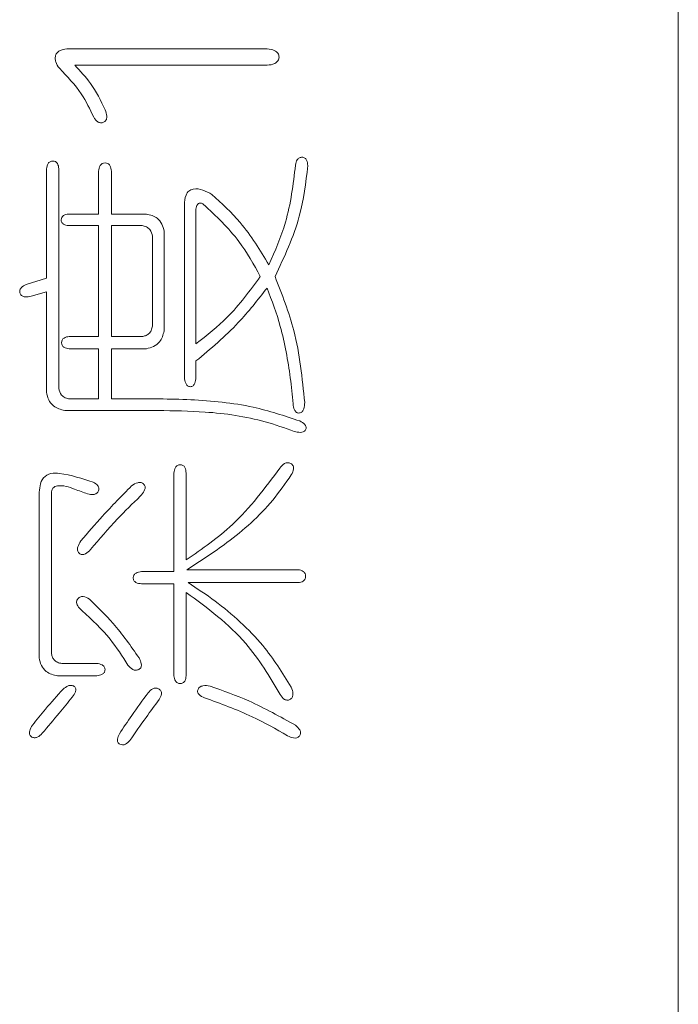
# Model space of a CAD drawing. Units: millimetres. Extents: x 0 to 615, y -1 to 558.
# Drawn here: x 162 to 164, y 105 to 108 of the extents above; entities that cross this region are included whole.
import ezdxf

# ---------------------------------------------------------------- set-up
doc = ezdxf.new("R2010")
doc.units = ezdxf.units.MM

msp = doc.modelspace()

# ---------------------------------------------------------------- linework, layer by layer
at = {"color": 7, "linetype": 'Continuous', "lineweight": 15}
for p, q in [((163.9068, 121.498), (163.9068, 92.3981)), ((162.7181, 107.6783), (162.1444, 107.6783)), ((162.1621, 107.6306), (162.7181, 107.6306)), ((162.0806, 107.3313), (162.0806, 107.0144)), ((162.116, 106.6957), (162.116, 107.3313)), ((162.2312, 107.3242), (162.2312, 107.2002)), ((162.2683, 107.2002), (162.2683, 107.3242)), ((162.4791, 107.2269), (162.4791, 106.7276)), ((162.5127, 106.8249), (162.5127, 107.2144)), ((162.2312, 107.2002), (162.1444, 107.2002)), ((162.3693, 107.2002), (162.2683, 107.2002)), ((162.1444, 107.1667), (162.2312, 107.1667)), ((162.2312, 107.1667), (162.2312, 106.8461)), ((162.2683, 107.1667), (162.3568, 107.1667)), ((162.2683, 106.8461), (162.2683, 107.1667)), ((162.4206, 106.8621), (162.4206, 107.1507)), ((162.387, 107.1365), (162.387, 106.8763)), ((162.0806, 107.0144), (162.0223, 106.9967)), ((162.0364, 106.963), (162.0806, 106.9754)), ((162.0806, 106.9754), (162.0806, 106.6851)), ((162.2312, 106.8461), (162.1462, 106.8461)), ((162.3568, 106.8461), (162.2683, 106.8461)), ((162.1462, 106.8107), (162.2312, 106.8107)), ((162.2312, 106.8107), (162.2312, 106.6655)), ((162.2683, 106.6655), (162.2683, 106.8107)), ((162.2683, 106.8107), (162.3693, 106.8107)), ((162.5127, 106.7276), (162.5127, 106.7753)), ((162.2312, 106.6655), (162.1479, 106.6655)), ((162.4064, 106.6655), (162.2683, 106.6655)), ((162.1337, 106.6319), (162.4029, 106.6319)), ((162.4489, 106.4513), (162.4489, 106.1662)), ((162.4843, 106.1999), (162.4843, 106.4513)), ((162.0594, 106.3893), (162.0594, 105.9166)), ((162.0948, 105.9308), (162.0948, 106.3928)), ((162.4489, 106.1662), (162.3551, 106.1662)), ((162.8075, 106.1716), (162.4862, 106.1716)), ((162.3551, 106.1308), (162.4489, 106.1308)), ((162.4489, 106.1308), (162.4489, 105.8652)), ((162.4897, 106.1343), (162.8075, 106.1343)), ((162.4843, 105.8652), (162.4843, 106.106)), ((162.2258, 105.9006), (162.125, 105.9006)), ((162.1125, 105.8652), (162.2258, 105.8652))]:
    msp.add_line(p, q, dxfattribs=at)
for points, knots in [([(162.1444, 107.6783), (162.1373, 107.6775), (162.1267, 107.6762), (162.1136, 107.6702), (162.1067, 107.6613), (162.1055, 107.6505), (162.107, 107.6362), (162.1135, 107.6275), (162.1179, 107.6217)], [0, 0, 0, 0, 0.250534, 0.375739, 0.500292, 0.625401, 0.750885, 1, 1, 1, 1]), ([(162.7181, 107.6306), (162.7259, 107.6314), (162.7376, 107.6326), (162.7489, 107.6412), (162.7523, 107.6483), (162.7529, 107.6542), (162.7522, 107.66), (162.7487, 107.6671), (162.7375, 107.6756), (162.7258, 107.6772), (162.7181, 107.6783)], [0, 0, 0, 0, 0.249969, 0.374411, 0.437296, 0.500009, 0.562655, 0.625567, 0.749963, 1, 1, 1, 1]), ([(162.2506, 107.5012), (162.2376, 107.5279), (162.2145, 107.5754), (162.1781, 107.6137), (162.1621, 107.6306)], [0, 0, 0, 0, 0.559438, 1, 1, 1, 1]), ([(162.1179, 107.6217), (162.1406, 107.5981), (162.1812, 107.556), (162.2061, 107.5032), (162.217, 107.48)], [0, 0, 0, 0, 0.560502, 1, 1, 1, 1]), ([(162.217, 107.48), (162.2187, 107.4773), (162.222, 107.472), (162.2292, 107.4657), (162.2387, 107.4633), (162.2466, 107.4655), (162.2515, 107.4695), (162.2546, 107.4751), (162.2554, 107.4863), (162.2525, 107.4953), (162.2506, 107.5012)], [0, 0, 0, 0, 0.125448, 0.250528, 0.37531, 0.500419, 0.562865, 0.625476, 0.750098, 1, 1, 1, 1]), ([(162.116, 107.3313), (162.1154, 107.3366), (162.1147, 107.3434), (162.1096, 107.3496), (162.1053, 107.3526), (162.0986, 107.354), (162.0907, 107.3522), (162.0828, 107.3446), (162.0815, 107.3366), (162.0806, 107.3313)], [0, 0, 0, 0, 0.249498, 0.312276, 0.375358, 0.500428, 0.625427, 0.750171, 1, 1, 1, 1]), ([(162.2683, 107.3242), (162.2676, 107.3299), (162.2668, 107.3371), (162.2617, 107.3439), (162.2572, 107.3473), (162.25, 107.3486), (162.2415, 107.3469), (162.2333, 107.3383), (162.232, 107.3298), (162.2312, 107.3242)], [0, 0, 0, 0, 0.249594, 0.312503, 0.375584, 0.500442, 0.625321, 0.750341, 1, 1, 1, 1]), ([(162.8358, 107.3402), (162.8354, 107.3457), (162.8348, 107.354), (162.8286, 107.3618), (162.8235, 107.364), (162.8194, 107.3646), (162.8153, 107.3643), (162.8101, 107.3625), (162.8031, 107.3555), (162.8015, 107.3473), (162.8004, 107.3419)], [0, 0, 0, 0, 0.249119, 0.374241, 0.436646, 0.500021, 0.563336, 0.625776, 0.750892, 1, 1, 1, 1]), ([(162.8004, 107.3419), (162.7936, 107.2859), (162.7814, 107.186), (162.7412, 107.0939), (162.7234, 107.0534)], [0, 0, 0, 0, 0.560015, 1, 1, 1, 1]), ([(162.7411, 107.0196), (162.7682, 107.0768), (162.8166, 107.1789), (162.83, 107.2909), (162.8358, 107.3402)], [0, 0, 0, 0, 0.559757, 1, 1, 1, 1]), ([(162.5587, 107.2569), (162.5503, 107.2613), (162.5336, 107.2699), (162.5093, 107.2755), (162.491, 107.2676), (162.4807, 107.2508), (162.4797, 107.2364), (162.4791, 107.2269)], [0, 0, 0, 0, 0.2512817, 0.500398, 0.6250594, 0.7498824, 1, 1, 1, 1]), ([(162.5127, 107.2144), (162.5132, 107.2171), (162.5143, 107.2225), (162.5174, 107.229), (162.5221, 107.2322), (162.5279, 107.2322), (162.5315, 107.23), (162.5339, 107.2286)], [0, 0, 0, 0, 0.250924, 0.50089, 0.625504, 0.750639, 1, 1, 1, 1]), ([(162.7234, 107.0534), (162.6979, 107.0957), (162.6523, 107.1713), (162.5873, 107.2308), (162.5587, 107.2569)], [0, 0, 0, 0, 0.56044, 1, 1, 1, 1]), ([(162.5339, 107.2286), (162.5706, 107.1943), (162.6363, 107.1329), (162.6796, 107.0543), (162.6986, 107.0196)], [0, 0, 0, 0, 0.558783, 1, 1, 1, 1]), ([(162.1444, 107.2002), (162.1393, 107.1994), (162.1317, 107.1982), (162.1243, 107.1908), (162.1226, 107.1832), (162.1238, 107.1768), (162.1269, 107.1728), (162.1329, 107.1681), (162.1393, 107.1673), (162.1444, 107.1667)], [0, 0, 0, 0, 0.249766, 0.374638, 0.499527, 0.624428, 0.687445, 0.75049, 1, 1, 1, 1]), ([(162.4206, 107.1507), (162.4189, 107.1577), (162.4156, 107.1718), (162.3989, 107.1929), (162.3805, 107.1975), (162.3693, 107.2002)], [0, 0, 0, 0, 0.281337, 0.561616, 1, 1, 1, 1]), ([(162.3568, 107.1667), (162.3611, 107.1658), (162.3696, 107.1641), (162.3822, 107.154), (162.3852, 107.1431), (162.387, 107.1365)], [0, 0, 0, 0, 0.280745, 0.562031, 1, 1, 1, 1]), ([(162.6986, 107.0196), (162.6687, 106.9787), (162.6152, 106.9054), (162.544, 106.8495), (162.5127, 106.8249)], [0, 0, 0, 0, 0.559733, 1, 1, 1, 1]), ([(162.827, 106.6549), (162.8199, 106.7252), (162.8073, 106.8507), (162.7613, 106.968), (162.7411, 107.0196)], [0, 0, 0, 0, 0.559901, 1, 1, 1, 1]), ([(162.0223, 106.9967), (162.0167, 106.9941), (162.0098, 106.9908), (162.0047, 106.9833), (162.0032, 106.979), (162.0032, 106.9745), (162.0044, 106.9701), (162.0066, 106.9661), (162.0113, 106.9622), (162.0218, 106.9597), (162.0306, 106.9617), (162.0364, 106.963)], [0, 0, 0, 0, 0.249228, 0.312351, 0.375218, 0.437943, 0.501145, 0.563616, 0.626077, 0.75042, 1, 1, 1, 1]), ([(162.5127, 106.7753), (162.555, 106.8108), (162.6306, 106.8742), (162.6913, 106.9519), (162.7181, 106.9861)], [0, 0, 0, 0, 0.560119, 1, 1, 1, 1]), ([(162.7181, 106.9861), (162.732, 106.9496), (162.7551, 106.8894), (162.7738, 106.8016), (162.7863, 106.7269), (162.791, 106.6765), (162.7933, 106.6514)], [0, 0, 0, 0, 0.339915, 0.55993, 0.779988, 1, 1, 1, 1]), ([(162.387, 106.8763), (162.3861, 106.872), (162.3843, 106.8635), (162.3767, 106.8536), (162.367, 106.8477), (162.3602, 106.8467), (162.3568, 106.8461)], [0, 0, 0, 0, 0.280466, 0.559578, 0.779452, 1, 1, 1, 1]), ([(162.3693, 106.8107), (162.3765, 106.8124), (162.3907, 106.8156), (162.4125, 106.8322), (162.4175, 106.8508), (162.4206, 106.8621)], [0, 0, 0, 0, 0.281287, 0.561618, 1, 1, 1, 1]), ([(162.1462, 106.8461), (162.1409, 106.8453), (162.1329, 106.8441), (162.1253, 106.8362), (162.1235, 106.8282), (162.1249, 106.8216), (162.1279, 106.8172), (162.1342, 106.8123), (162.1409, 106.8114), (162.1462, 106.8107)], [0, 0, 0, 0, 0.249629, 0.374441, 0.499486, 0.624544, 0.687631, 0.750421, 1, 1, 1, 1]), ([(162.4791, 106.7276), (162.4798, 106.7218), (162.4809, 106.7131), (162.4867, 106.7044), (162.4918, 106.7015), (162.4962, 106.7007), (162.5005, 106.7013), (162.5057, 106.7042), (162.5113, 106.7131), (162.5121, 106.7218), (162.5127, 106.7276)], [0, 0, 0, 0, 0.249478, 0.37444, 0.436901, 0.500035, 0.563289, 0.625595, 0.750655, 1, 1, 1, 1]), ([(162.1479, 106.6655), (162.1435, 106.6663), (162.1347, 106.6678), (162.1213, 106.6777), (162.118, 106.6889), (162.116, 106.6957)], [0, 0, 0, 0, 0.2810057, 0.5612146, 1, 1, 1, 1]), ([(162.0806, 106.6851), (162.0822, 106.6776), (162.0855, 106.6627), (162.1024, 106.6399), (162.1219, 106.6349), (162.1337, 106.6319)], [0, 0, 0, 0, 0.281477, 0.561679, 1, 1, 1, 1]), ([(162.8129, 106.6018), (162.7683, 106.6166), (162.6949, 106.6411), (162.5883, 106.6571), (162.4975, 106.6644), (162.4368, 106.6651), (162.4064, 106.6655)], [0, 0, 0, 0, 0.339821, 0.55986, 0.779919, 1, 1, 1, 1]), ([(162.4029, 106.6319), (162.4484, 106.6313), (162.5232, 106.6303), (162.627, 106.6194), (162.7136, 106.6012), (162.7691, 106.5816), (162.7969, 106.5717)], [0, 0, 0, 0, 0.340011, 0.5600129, 0.7799933, 1, 1, 1, 1]), ([(162.7933, 106.6514), (162.7941, 106.6453), (162.7952, 106.6362), (162.8016, 106.6269), (162.8074, 106.6248), (162.812, 106.6246), (162.8165, 106.6259), (162.8213, 106.6298), (162.8262, 106.6396), (162.8267, 106.6488), (162.827, 106.6549)], [0, 0, 0, 0, 0.249844, 0.374589, 0.436981, 0.499588, 0.562275, 0.624899, 0.749768, 1, 1, 1, 1]), ([(162.7969, 106.5717), (162.8025, 106.5702), (162.811, 106.5679), (162.8228, 106.5695), (162.8288, 106.5743), (162.8312, 106.5797), (162.8314, 106.5842), (162.8298, 106.5884), (162.8246, 106.5954), (162.8181, 106.599), (162.8129, 106.6018)], [0, 0, 0, 0, 0.249327, 0.37479, 0.498612, 0.562087, 0.624452, 0.687436, 0.750448, 1, 1, 1, 1]), ([(162.4843, 106.4513), (162.4837, 106.4569), (162.483, 106.464), (162.4782, 106.4708), (162.475, 106.4735), (162.4711, 106.475), (162.4669, 106.4754), (162.4628, 106.4749), (162.4576, 106.4728), (162.451, 106.4652), (162.4498, 106.4569), (162.4489, 106.4513)], [0, 0, 0, 0, 0.249045, 0.311974, 0.374865, 0.437309, 0.500406, 0.563489, 0.625927, 0.75074, 1, 1, 1, 1]), ([(162.7553, 106.4655), (162.7124, 106.408), (162.6358, 106.3051), (162.5307, 106.2321), (162.4843, 106.1999)], [0, 0, 0, 0, 0.559321, 1, 1, 1, 1]), ([(162.7881, 106.446), (162.791, 106.4516), (162.7947, 106.4586), (162.7949, 106.468), (162.7935, 106.4725), (162.7906, 106.4763), (162.7853, 106.4796), (162.7775, 106.482), (162.7651, 106.4779), (162.7592, 106.4705), (162.7553, 106.4655)], [0, 0, 0, 0, 0.249464, 0.312196, 0.374729, 0.437407, 0.500079, 0.625169, 0.750502, 1, 1, 1, 1]), ([(162.2152, 106.4247), (162.1835, 106.4353), (162.1439, 106.4485), (162.0932, 106.452), (162.0697, 106.4387), (162.0607, 106.4142), (162.0598, 106.3976), (162.0594, 106.3893)], [0, 0, 0, 0, 0.5012308, 0.6266107, 0.7497872, 0.8745352, 1, 1, 1, 1]), ([(162.4862, 106.1716), (162.5254, 106.1969), (162.5901, 106.2385), (162.6732, 106.3061), (162.7365, 106.3714), (162.7709, 106.4211), (162.7881, 106.446)], [0, 0, 0, 0, 0.340047, 0.560048, 0.780033, 1, 1, 1, 1]), ([(162.0948, 106.3928), (162.0951, 106.3954), (162.0956, 106.4004), (162.0989, 106.4074), (162.1049, 106.4124), (162.1265, 106.4178), (162.1589, 106.4055), (162.1869, 106.3955), (162.1993, 106.3911)], [0, 0, 0, 0, 0.0626485, 0.125219, 0.1875455, 0.250074, 0.6690681, 1, 1, 1, 1]), ([(162.3268, 106.4141), (162.2984, 106.3853), (162.2476, 106.3338), (162.2005, 106.2789), (162.1798, 106.2547)], [0, 0, 0, 0, 0.5599838, 1, 1, 1, 1]), ([(162.1993, 106.3911), (162.205, 106.3898), (162.2136, 106.3877), (162.2251, 106.391), (162.2301, 106.3967), (162.2321, 106.4022), (162.2325, 106.4066), (162.2314, 106.4109), (162.2271, 106.4185), (162.2205, 106.422), (162.2152, 106.4247)], [0, 0, 0, 0, 0.249747, 0.374692, 0.499151, 0.562395, 0.625109, 0.688062, 0.750872, 1, 1, 1, 1]), ([(162.3516, 106.3841), (162.3559, 106.389), (162.3625, 106.3965), (162.3665, 106.4077), (162.3654, 106.4144), (162.3625, 106.4186), (162.3587, 106.4218), (162.3526, 106.4245), (162.3405, 106.4237), (162.3323, 106.4179), (162.3268, 106.4141)], [0, 0, 0, 0, 0.249885, 0.37461, 0.437037, 0.499549, 0.562612, 0.625402, 0.750561, 1, 1, 1, 1]), ([(162.2081, 106.23), (162.2336, 106.26), (162.279, 106.3136), (162.3294, 106.3625), (162.3516, 106.3841)], [0, 0, 0, 0, 0.56003, 1, 1, 1, 1]), ([(162.1798, 106.2547), (162.1764, 106.2492), (162.1712, 106.2409), (162.1696, 106.2293), (162.1715, 106.2229), (162.1747, 106.2192), (162.1787, 106.2163), (162.1852, 106.2149), (162.1965, 106.2185), (162.2035, 106.2254), (162.2081, 106.23)], [0, 0, 0, 0, 0.250163, 0.375139, 0.437641, 0.500302, 0.562964, 0.625577, 0.750078, 1, 1, 1, 1]), ([(162.3551, 106.1662), (162.3496, 106.1654), (162.3413, 106.1643), (162.3337, 106.1576), (162.3316, 106.1525), (162.3311, 106.1483), (162.3315, 106.1441), (162.333, 106.1402), (162.3357, 106.137), (162.3426, 106.1323), (162.3496, 106.1315), (162.3551, 106.1308)], [0, 0, 0, 0, 0.249102, 0.373953, 0.436323, 0.499458, 0.562655, 0.625093, 0.68803, 0.750794, 1, 1, 1, 1]), ([(162.8075, 106.1343), (162.813, 106.1351), (162.8212, 106.1362), (162.8288, 106.1446), (162.8302, 106.1527), (162.8285, 106.1608), (162.8211, 106.1693), (162.8129, 106.1707), (162.8075, 106.1716)], [0, 0, 0, 0, 0.249449, 0.374529, 0.499873, 0.625204, 0.750308, 1, 1, 1, 1]), ([(162.7881, 105.8316), (162.7624, 105.8732), (162.7202, 105.9417), (162.6413, 106.0214), (162.5688, 106.0824), (162.5161, 106.117), (162.4897, 106.1343)], [0, 0, 0, 0, 0.339673, 0.559738, 0.779868, 1, 1, 1, 1]), ([(162.2046, 106.0866), (162.1988, 106.0901), (162.1917, 106.0944), (162.1818, 106.094), (162.1771, 106.0925), (162.173, 106.0898), (162.1697, 106.0861), (162.1676, 106.0817), (162.1671, 106.0751), (162.1719, 106.0643), (162.1787, 106.0575), (162.1833, 106.0529)], [0, 0, 0, 0, 0.24921, 0.311903, 0.374988, 0.438058, 0.500763, 0.56328, 0.625792, 0.750251, 1, 1, 1, 1]), ([(162.4843, 106.106), (162.546, 106.0606), (162.6562, 105.9795), (162.7257, 105.8621), (162.7562, 105.8104)], [0, 0, 0, 0, 0.5597367, 1, 1, 1, 1]), ([(162.3481, 105.9166), (162.3243, 105.9509), (162.2818, 106.0121), (162.2282, 106.0638), (162.2046, 106.0866)], [0, 0, 0, 0, 0.559757, 1, 1, 1, 1]), ([(162.1833, 106.0529), (162.212, 106.0267), (162.2631, 105.9798), (162.3, 105.9212), (162.3162, 105.8954)], [0, 0, 0, 0, 0.559906, 1, 1, 1, 1]), ([(162.125, 105.9006), (162.1206, 105.9013), (162.1119, 105.9028), (162.102, 105.9106), (162.0965, 105.9206), (162.0954, 105.9274), (162.0948, 105.9308)], [0, 0, 0, 0, 0.280228, 0.559337, 0.779529, 1, 1, 1, 1]), ([(162.0594, 105.9166), (162.061, 105.9092), (162.0643, 105.8945), (162.0777, 105.8775), (162.095, 105.8682), (162.1067, 105.8662), (162.1125, 105.8652)], [0, 0, 0, 0, 0.280285, 0.559295, 0.779437, 1, 1, 1, 1]), ([(162.2258, 105.8652), (162.2314, 105.8659), (162.2384, 105.8667), (162.2453, 105.8714), (162.248, 105.8746), (162.2496, 105.8785), (162.2499, 105.8827), (162.2495, 105.8869), (162.2474, 105.8921), (162.2397, 105.8986), (162.2313, 105.8998), (162.2258, 105.9006)], [0, 0, 0, 0, 0.24909, 0.31209, 0.374971, 0.437258, 0.500548, 0.563757, 0.626013, 0.751002, 1, 1, 1, 1]), ([(162.3162, 105.8954), (162.3203, 105.8906), (162.3265, 105.8834), (162.3389, 105.8803), (162.3467, 105.8824), (162.3517, 105.8861), (162.3551, 105.8914), (162.3548, 105.9028), (162.3508, 105.9111), (162.3481, 105.9166)], [0, 0, 0, 0, 0.249633, 0.37483, 0.500026, 0.562654, 0.625266, 0.749941, 1, 1, 1, 1]), ([(162.4489, 105.8652), (162.4498, 105.8598), (162.4511, 105.8517), (162.4588, 105.8435), (162.4656, 105.842), (162.471, 105.8425), (162.4748, 105.8439), (162.478, 105.8464), (162.4829, 105.8529), (162.4837, 105.8597), (162.4843, 105.8652)], [0, 0, 0, 0, 0.249407, 0.374419, 0.499035, 0.56228, 0.624899, 0.687929, 0.750834, 1, 1, 1, 1]), ([(162.155, 105.8033), (162.1586, 105.8081), (162.1631, 105.8141), (162.1655, 105.8226), (162.1656, 105.8271), (162.1639, 105.8314), (162.1596, 105.8355), (162.1522, 105.8381), (162.1403, 105.8353), (162.1332, 105.8299), (162.1285, 105.8263)], [0, 0, 0, 0, 0.249802, 0.312474, 0.374994, 0.437541, 0.500095, 0.624444, 0.750088, 1, 1, 1, 1]), ([(162.5535, 105.8352), (162.5466, 105.8362), (162.5362, 105.8377), (162.5241, 105.8335), (162.5196, 105.8281), (162.5176, 105.8238), (162.517, 105.8198), (162.5177, 105.8151), (162.5237, 105.8071), (162.5316, 105.8038), (162.5374, 105.8015)], [0, 0, 0, 0, 0.280971, 0.421805, 0.492463, 0.563368, 0.61029, 0.657345, 0.750588, 1, 1, 1, 1]), ([(162.8004, 105.7219), (162.756, 105.7467), (162.6767, 105.7911), (162.5911, 105.8217), (162.5535, 105.8352)], [0, 0, 0, 0, 0.55998, 1, 1, 1, 1]), ([(162.1285, 105.8263), (162.1114, 105.8073), (162.0807, 105.7734), (162.0524, 105.7376), (162.04, 105.7219)], [0, 0, 0, 0, 0.559961, 1, 1, 1, 1]), ([(162.3745, 105.8156), (162.3584, 105.7939), (162.3296, 105.7551), (162.3031, 105.7148), (162.2914, 105.6971)], [0, 0, 0, 0, 0.55997, 1, 1, 1, 1]), ([(162.4064, 105.7962), (162.4094, 105.8015), (162.4132, 105.8081), (162.4128, 105.817), (162.4113, 105.8213), (162.4084, 105.8247), (162.4036, 105.8282), (162.3962, 105.8304), (162.3845, 105.8268), (162.3785, 105.8201), (162.3745, 105.8156)], [0, 0, 0, 0, 0.248718, 0.311888, 0.374675, 0.437215, 0.500759, 0.625221, 0.750101, 1, 1, 1, 1]), ([(162.7562, 105.8104), (162.7598, 105.8051), (162.7643, 105.7986), (162.7729, 105.7947), (162.7776, 105.7941), (162.7822, 105.7951), (162.7864, 105.7972), (162.7899, 105.8005), (162.7928, 105.806), (162.7937, 105.8171), (162.7903, 105.8258), (162.7881, 105.8316)], [0, 0, 0, 0, 0.249292, 0.31233, 0.3752, 0.437991, 0.501102, 0.563456, 0.626074, 0.750574, 1, 1, 1, 1]), ([(162.0683, 105.6988), (162.0847, 105.7181), (162.1141, 105.7526), (162.1425, 105.7878), (162.155, 105.8033)], [0, 0, 0, 0, 0.559986, 1, 1, 1, 1]), ([(162.3214, 105.6775), (162.3369, 105.6999), (162.3647, 105.7399), (162.3937, 105.779), (162.4064, 105.7962)], [0, 0, 0, 0, 0.560016, 1, 1, 1, 1]), ([(162.5374, 105.8015), (162.5839, 105.7846), (162.6669, 105.7544), (162.7437, 105.7108), (162.7775, 105.6917)], [0, 0, 0, 0, 0.559897, 1, 1, 1, 1]), ([(162.04, 105.7219), (162.0367, 105.7167), (162.0319, 105.7089), (162.0308, 105.6978), (162.0334, 105.6922), (162.0366, 105.6889), (162.0406, 105.6865), (162.0466, 105.6851), (162.0575, 105.6878), (162.064, 105.6944), (162.0683, 105.6988)], [0, 0, 0, 0, 0.249705, 0.374086, 0.436652, 0.499228, 0.562275, 0.625181, 0.750321, 1, 1, 1, 1]), ([(162.7775, 105.6917), (162.783, 105.689), (162.7914, 105.6849), (162.8026, 105.6848), (162.8083, 105.6873), (162.8117, 105.6906), (162.8142, 105.6946), (162.8152, 105.6992), (162.8146, 105.7039), (162.811, 105.7125), (162.8051, 105.7177), (162.8004, 105.7219)], [0, 0, 0, 0, 0.248954, 0.374304, 0.43651, 0.499553, 0.562886, 0.625147, 0.688037, 0.750919, 1, 1, 1, 1]), ([(162.2914, 105.6971), (162.2888, 105.692), (162.2855, 105.6857), (162.2854, 105.6773), (162.2865, 105.6732), (162.289, 105.6697), (162.2936, 105.6664), (162.3006, 105.6644), (162.3118, 105.6671), (162.3176, 105.6734), (162.3214, 105.6775)], [0, 0, 0, 0, 0.24948, 0.312403, 0.375466, 0.437956, 0.501209, 0.626024, 0.750857, 1, 1, 1, 1])]:
    msp.add_open_spline(points, degree=3, knots=knots, dxfattribs=at)

doc.saveas('drawing.dxf')
